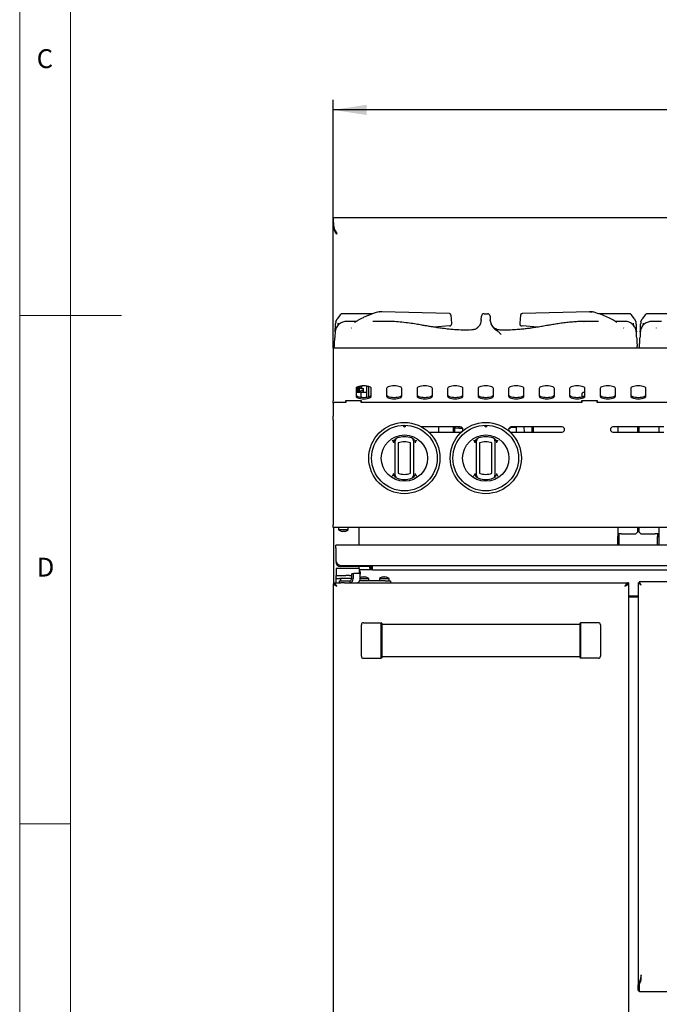
# Model space of a CAD drawing. Units: millimetres. Extents: x 5 to 415, y 5 to 292.
# Drawn here: x 5 to 68, y 81 to 178 of the extents above; entities that cross this region are included whole.
import ezdxf

# ---------------------------------------------------------------- set-up
doc = ezdxf.new("R2010")
doc.units = ezdxf.units.MM
doc.layers.add('FORMAT', color=7, linetype='Continuous')
doc.styles.add('SLDTEXTSTYLE0', font='TXT', dxfattribs={"width": 0.75})
doc.dimstyles.new('SLDDIMSTYLE1', dxfattribs={"dimtxt": 3.5, "dimasz": 3.302, "dimexe": 0, "dimexo": 0.0625, "dimgap": 0.875, "dimtad": 1, "dimdec": 1, "dimlfac": 10, "dimrnd": 1e-09, "dimzin": 12, "dimdsep": 46, "dimtxsty": 'SLDTEXTSTYLE0', "dimsah": 1, "dimcen": 0.09, "dimadec": 0, "dimazin": 3, "dimtfac": 1, "dimtdec": 1, "dimtofl": 0, "dimtmove": 0, "dimatfit": 3, "dimfxl": 0, "dimfrac": 2, "dimtolj": 1, "dimtzin": 12, "dimarcsym": 0})

# ---------------------------------------------------------------- blocks, each defined once
blk = doc.blocks.new('_D_2')
at = {"layer": 'FORMAT'}
for p, q in [((35.822, 146.269), (35.822, 169.702)), ((155.822, 146.269), (155.822, 169.702)), ((155.822, 168.702), (35.822, 168.702))]:
    blk.add_line(p, q, dxfattribs=at)
for points in [[(35.822, 168.702), (39.124, 168.194), (39.124, 169.21)], [(155.822, 168.702), (152.52, 169.21), (152.52, 168.194)]]:
    blk.add_solid(points, dxfattribs=at)
at = {"layer": 'FORMAT', "insert": (90.042, 173.214), "char_height": 3.5, "attachment_point": 1, "style": 'SLDTEXTSTYLE0'}
blk.add_mtext('1200', dxfattribs=at)

msp = doc.modelspace()

# ---------------------------------------------------------------- linework, layer by layer
at = {"color": 7, "linetype": 'Continuous', "lineweight": 18}
for p, q in [((5, 292), (5, 5)), ((10, 287), (10, 10)), ((5, 148.5), (15, 148.5)), ((5, 98.5), (10, 98.5))]:
    msp.add_line(p, q, dxfattribs=at)
at = {"color": 7, "linetype": 'Continuous', "lineweight": 25}
for p, q in [((35.822, 158.119), (155.822, 158.119)), ((35.822, 158.101), (35.822, 157.982)), ((35.822, 157.989), (35.822, 157.989)), ((35.822, 157.439), (35.822, 157.283)), ((35.822, 145.269), (35.822, 157.283)), ((35.834, 157.162), (35.822, 157.283)), ((35.865, 157.283), (35.822, 157.283)), ((35.886, 157.162), (35.834, 157.162)), ((36.079, 147.86), (36.209, 148.175)), ((36.536, 148.588), (36.209, 148.175)), ((39.72, 148.663), (36.715, 148.663)), ((40.345, 148.837), (40.241, 148.819)), ((40.345, 148.837), (40.241, 148.819)), ((40.343, 148.834), (40.371, 148.837)), ((40.371, 148.837), (40.344, 148.833)), ((40.596, 148.837), (40.371, 148.837)), ((40.628, 148.833), (40.571, 148.837)), ((47.231, 148.673), (40.596, 148.837)), ((47.267, 148.667), (47.231, 148.673)), ((47.485, 147.727), (47.407, 148.512)), ((47.407, 148.512), (47.407, 148.512)), ((50.385, 148.054), (50.404, 148.426)), ((50.654, 148.663), (50.99, 148.663)), ((51.24, 148.426), (51.259, 148.054)), ((54.237, 148.512), (54.16, 147.731)), ((54.413, 148.673), (54.376, 148.663)), ((61.048, 148.837), (54.413, 148.673)), ((61.074, 148.837), (61.016, 148.833)), ((61.048, 148.837), (61.073, 148.833)), ((61.273, 148.837), (61.048, 148.837)), ((61.048, 148.837), (61.273, 148.837)), ((61.3, 148.833), (61.273, 148.837)), ((61.301, 148.834), (61.273, 148.837)), ((61.403, 148.819), (61.299, 148.837)), ((64.929, 148.663), (61.907, 148.663)), ((65.435, 148.175), (65.108, 148.588)), ((65.435, 148.175), (65.566, 147.86)), ((66.079, 147.86), (66.209, 148.175)), ((66.536, 148.588), (66.209, 148.175)), ((69.72, 148.663), (66.715, 148.663)), ((36.079, 147.86), (36.055, 147.693)), ((38.09, 147.905), (37.132, 147.905)), ((37.595, 147.246), (37.612, 147.259)), ((41.163, 147.905), (39.728, 147.905)), ((47.244, 147.457), (45.715, 147.343)), ((50.385, 148.054), (50.382, 148.004)), ((51.262, 148.005), (51.259, 148.054)), ((54.16, 147.731), (54.16, 147.727)), ((55.929, 147.343), (54.4, 147.457)), ((60.462, 147.901), (60.486, 147.902)), ((61.914, 147.905), (60.472, 147.905)), ((64.511, 147.905), (63.548, 147.905)), ((64.392, 147.246), (64.381, 147.259)), ((65.566, 147.86), (65.589, 147.693)), ((66.079, 147.86), (66.055, 147.693)), ((68.09, 147.905), (67.132, 147.905)), ((67.595, 147.246), (67.612, 147.259)), ((49.435, 147.063), (49.325, 147.06)), ((52.468, 147.058), (52.194, 147.064)), ((155.822, 145.269), (35.822, 145.269)), ((35.822, 145.269), (35.822, 143.649)), ((35.928, 145.269), (35.94, 145.484)), ((65.716, 145.269), (65.704, 145.484)), ((65.928, 145.269), (65.94, 145.484)), ((35.822, 143.649), (35.822, 142.149)), ((35.822, 142.149), (35.822, 141.773)), ((35.822, 141.773), (35.822, 140.098)), ((38.252, 141.109), (38.252, 141.487)), ((38.342, 141.109), (38.342, 141.517)), ((38.372, 141.526), (38.372, 141.219)), ((38.452, 141.543), (38.452, 141.498)), ((38.452, 141.498), (38.602, 141.498)), ((38.452, 141.298), (38.452, 141.498)), ((38.602, 141.566), (38.602, 141.498)), ((38.602, 141.498), (38.602, 141.298)), ((39.122, 141.508), (39.122, 141.555)), ((39.322, 141.508), (39.122, 141.508)), ((39.122, 140.457), (39.122, 141.508)), ((39.322, 141.508), (39.322, 141.512)), ((39.322, 140.501), (39.322, 141.508)), ((38.072, 141.32), (38.072, 140.551)), ((38.072, 141.002), (38.342, 141.002)), ((38.472, 140.929), (38.072, 140.929)), ((38.252, 141.009), (38.252, 141.109)), ((38.252, 141.109), (38.342, 141.109)), ((38.342, 141.009), (38.252, 141.009)), ((38.252, 141.009), (38.252, 141.002)), ((38.322, 141.009), (38.322, 141.002)), ((38.342, 141.109), (38.342, 141.009)), ((38.342, 141.002), (38.342, 140.929)), ((38.412, 141.099), (38.412, 140.944)), ((38.422, 140.999), (38.412, 140.999)), ((38.422, 140.999), (38.43, 140.999)), ((38.43, 140.968), (38.43, 141.078)), ((38.602, 141.298), (38.452, 141.298)), ((38.572, 140.829), (38.472, 140.929)), ((38.572, 140.45), (38.572, 140.829)), ((38.602, 141.298), (38.802, 141.298)), ((38.702, 141.098), (38.802, 141.098)), ((38.702, 140.948), (38.802, 140.948)), ((38.802, 140.948), (38.802, 141.298)), ((38.802, 140.948), (39.122, 140.948)), ((39.572, 140.551), (39.572, 141.32)), ((41.072, 141.32), (41.072, 140.551)), ((42.572, 140.551), (42.572, 141.32)), ((44.072, 141.32), (44.072, 140.551)), ((45.572, 140.551), (45.572, 141.32)), ((47.072, 141.32), (47.072, 140.551)), ((48.572, 140.551), (48.572, 141.32)), ((50.072, 141.32), (50.072, 140.551)), ((51.572, 140.551), (51.572, 141.32)), ((53.072, 141.32), (53.072, 140.551)), ((54.572, 140.551), (54.572, 141.32)), ((56.072, 141.32), (56.072, 140.551)), ((57.572, 140.551), (57.572, 141.32)), ((59.072, 141.32), (59.072, 140.551)), ((60.372, 140.929), (60.272, 140.829)), ((60.272, 140.829), (60.272, 140.487)), ((60.572, 140.929), (60.372, 140.929)), ((60.572, 140.551), (60.572, 141.32)), ((62.072, 141.32), (62.072, 140.551)), ((63.572, 140.551), (63.572, 141.32)), ((65.072, 141.32), (65.072, 140.551)), ((66.572, 140.551), (66.572, 141.32)), ((35.822, 139.863), (35.822, 140.098)), ((35.922, 139.929), (35.822, 139.829)), ((35.822, 139.863), (35.822, 139.829)), ((35.822, 139.829), (35.822, 138.593)), ((37.072, 139.929), (35.922, 139.929)), ((38.622, 140.098), (37.022, 140.098)), ((37.022, 140.098), (37.022, 139.929)), ((37.072, 140.049), (37.022, 140.049)), ((37.072, 140.098), (37.072, 139.929)), ((38.572, 139.929), (38.572, 140.098)), ((60.272, 139.929), (38.572, 139.929)), ((38.622, 139.929), (38.622, 140.098)), ((61.822, 140.098), (60.222, 140.098)), ((60.222, 140.098), (60.222, 139.929)), ((60.272, 140.098), (60.272, 139.929)), ((61.772, 139.929), (61.772, 140.098)), ((83.472, 139.929), (61.772, 139.929)), ((61.822, 139.929), (61.822, 140.098)), ((35.822, 138.388), (35.822, 138.593)), ((35.822, 138.388), (35.822, 138.381)), ((35.822, 138.24), (35.822, 138.381)), ((35.822, 138.24), (35.822, 127.919)), ((48.322, 137.529), (44.52, 137.529)), ((46.179, 137.529), (44.52, 137.529)), ((46.179, 137.529), (46.179, 137.029)), ((47.663, 137.529), (47.659, 137.49)), ((47.659, 137.029), (47.659, 137.49)), ((47.789, 137.49), (47.659, 137.49)), ((47.789, 137.029), (47.789, 137.49)), ((48.19, 137.398), (48.195, 137.529)), ((53.378, 137.529), (53.072, 137.274)), ((58.322, 137.529), (53.322, 137.529)), ((53.338, 137.496), (53.478, 137.508)), ((53.478, 137.508), (53.477, 137.529)), ((53.478, 137.508), (53.806, 137.508)), ((53.805, 137.528), (53.792, 137.529)), ((53.805, 137.529), (53.826, 137.029)), ((54.627, 137.029), (54.606, 137.529)), ((55.361, 137.529), (55.361, 137.029)), ((55.491, 137.529), (55.491, 137.029)), ((58.328, 137.529), (55.491, 137.529)), ((68.328, 137.529), (63.316, 137.529)), ((68.322, 137.529), (63.322, 137.529)), ((63.802, 137.529), (63.802, 137.029)), ((65.772, 137.029), (65.772, 137.529)), ((65.872, 137.529), (65.872, 137.029)), ((67.842, 137.529), (67.842, 137.029)), ((45.208, 137.029), (48.322, 137.029)), ((47.789, 137.432), (48.19, 137.398)), ((48.19, 137.398), (48.542, 137.398)), ((53.322, 137.029), (58.322, 137.029)), ((63.322, 137.029), (68.322, 137.029)), ((41.776, 135.979), (41.719, 136.103)), ((41.907, 136.333), (42.034, 136.415)), ((41.922, 132.985), (41.922, 135.952)), ((42.222, 135.952), (42.222, 132.985)), ((43.422, 132.985), (43.422, 135.952)), ((43.61, 136.415), (43.738, 136.333)), ((43.722, 135.952), (43.722, 132.985)), ((43.925, 136.103), (43.868, 135.979)), ((49.776, 135.979), (49.719, 136.103)), ((49.907, 136.333), (50.034, 136.415)), ((49.922, 132.985), (49.922, 135.952)), ((50.222, 135.952), (50.222, 132.985)), ((51.422, 132.985), (51.422, 135.952)), ((51.61, 136.415), (51.738, 136.333)), ((51.722, 135.952), (51.722, 132.985)), ((51.925, 136.103), (51.868, 135.979)), ((41.719, 132.834), (41.776, 132.958)), ((43.868, 132.958), (43.925, 132.834)), ((49.719, 132.834), (49.776, 132.958)), ((51.868, 132.958), (51.925, 132.834)), ((42.034, 132.522), (41.907, 132.604)), ((43.738, 132.604), (43.61, 132.522)), ((50.034, 132.522), (49.907, 132.604)), ((51.738, 132.604), (51.61, 132.522)), ((35.822, 127.629), (35.822, 127.919)), ((36.566, 127.629), (35.822, 127.629)), ((35.842, 127.629), (35.842, 122.231)), ((36.347, 127.629), (36.347, 127.415)), ((37.297, 127.415), (36.347, 127.415)), ((37.078, 127.629), (36.566, 127.629)), ((36.886, 127.264), (36.881, 127.296)), ((154.566, 127.629), (37.078, 127.629)), ((37.297, 127.415), (37.297, 127.629)), ((38.342, 127.629), (38.342, 125.919)), ((63.802, 127.629), (63.802, 127.019)), ((64.172, 127.019), (63.802, 127.019)), ((63.802, 127.019), (63.802, 126.769)), ((63.922, 127.019), (63.922, 126.769)), ((64.172, 127.019), (65.572, 127.019)), ((65.572, 127.019), (65.772, 127.219)), ((65.772, 127.219), (65.772, 127.629)), ((65.872, 127.629), (65.872, 127.219)), ((65.872, 127.219), (66.072, 127.019)), ((66.072, 127.019), (67.472, 127.019)), ((67.842, 127.019), (67.472, 127.019)), ((67.722, 127.019), (67.722, 126.769)), ((67.842, 127.629), (67.842, 127.019)), ((67.842, 127.019), (67.842, 126.769)), ((125.572, 125.919), (36.072, 125.919)), ((36.072, 125.599), (36.072, 125.919)), ((63.802, 126.769), (63.922, 126.769)), ((63.802, 125.919), (63.802, 126.769)), ((63.922, 126.769), (63.922, 125.919)), ((67.722, 126.769), (67.842, 126.769)), ((67.722, 125.919), (67.722, 126.769)), ((67.842, 126.769), (67.842, 125.919)), ((36.072, 125.599), (36.072, 124.419)), ((36.572, 123.919), (125.072, 123.919)), ((38.367, 123.597), (36.117, 123.597)), ((36.117, 123.597), (36.117, 123.572)), ((36.117, 123.572), (36.117, 122.92)), ((39.692, 123.799), (36.572, 123.799)), ((37.634, 123.014), (37.634, 122.614)), ((37.704, 123.114), (37.846, 123.114)), ((37.775, 123.014), (37.775, 122.614)), ((38.404, 123.114), (37.846, 123.114)), ((38.342, 123.799), (38.342, 123.597)), ((38.367, 123.597), (38.367, 123.572)), ((38.367, 123.572), (38.367, 123.114)), ((39.692, 123.479), (38.367, 123.479)), ((38.472, 123.267), (38.472, 123.062)), ((38.472, 123.062), (38.472, 123.042)), ((38.475, 122.614), (38.475, 123.014)), ((39.692, 123.479), (39.692, 123.799)), ((39.692, 123.479), (121.952, 123.479)), ((35.842, 122.214), (36.558, 122.214)), ((35.842, 122.214), (35.842, 122.124)), ((35.842, 122.124), (35.842, 122.114)), ((35.842, 70.349), (35.842, 122.114)), ((35.842, 122.114), (35.899, 122.114)), ((36, 122.059), (35.962, 122.059)), ((35.962, 122.059), (35.962, 121.999)), ((36.022, 121.989), (35.962, 121.989)), ((36.066, 121.999), (36.001, 121.999)), ((36.023, 121.985), (36.005, 121.989)), ((36.117, 122.92), (36.117, 122.914)), ((36.117, 122.614), (36.117, 122.914)), ((36.117, 122.914), (36.167, 122.914)), ((36.167, 122.614), (36.117, 122.614)), ((36.117, 122.214), (36.117, 122.614)), ((36.167, 122.914), (36.467, 122.914)), ((36.167, 122.614), (36.467, 122.614)), ((36.442, 122.214), (36.442, 122.414)), ((36.442, 122.414), (36.942, 122.414)), ((36.467, 122.914), (36.51, 122.914)), ((36.51, 122.614), (36.467, 122.614)), ((36.51, 122.914), (37.064, 122.914)), ((37.064, 122.614), (36.51, 122.614)), ((36.53, 122.614), (36.53, 122.414)), ((36.942, 122.214), (36.558, 122.214)), ((36.942, 122.414), (37.492, 122.414)), ((36.942, 122.214), (37.492, 122.214)), ((37.42, 122.914), (37.064, 122.914)), ((37.42, 122.614), (37.064, 122.614)), ((37.42, 122.914), (37.634, 122.914)), ((37.634, 122.614), (37.42, 122.614)), ((37.492, 122.214), (37.492, 122.414)), ((37.492, 122.214), (64.842, 122.214)), ((40.942, 122.414), (38.437, 122.414)), ((38.475, 122.628), (39.317, 122.628)), ((38.778, 122.779), (38.784, 122.747)), ((39.317, 122.414), (39.317, 122.628)), ((40.367, 122.628), (40.367, 122.414)), ((40.367, 122.628), (41.317, 122.628)), ((40.778, 122.779), (40.784, 122.747)), ((40.942, 122.414), (41.442, 122.414)), ((41.317, 122.414), (41.317, 122.628)), ((41.442, 122.414), (41.442, 122.214)), ((64.683, 121.999), (64.618, 121.999)), ((64.722, 122.059), (64.689, 122.059)), ((64.722, 122.059), (64.722, 121.999)), ((64.842, 122.114), (64.803, 122.114)), ((64.842, 122.214), (64.842, 122.124)), ((64.842, 122.114), (64.842, 122.124)), ((64.842, 122.114), (64.842, 70.349)), ((65.822, 122.187), (65.912, 122.187)), ((65.822, 122.187), (65.822, 82.687)), ((155.725, 122.284), (65.919, 122.284)), ((65.919, 122.284), (65.919, 122.194)), ((66.012, 122.092), (66.012, 122.098)), ((64.842, 120.909), (65.822, 120.909)), ((64.842, 120.819), (65.822, 120.819)), ((64.842, 120.812), (65.822, 120.812)), ((38.792, 118.284), (40.542, 118.284)), ((40.542, 114.784), (40.542, 118.284)), ((40.592, 118.234), (40.542, 118.284)), ((40.592, 118.234), (40.592, 114.834)), ((60.092, 118.121), (40.592, 118.121)), ((60.092, 118.234), (60.142, 118.284)), ((60.092, 114.834), (60.092, 118.234)), ((60.142, 118.284), (60.142, 114.784)), ((61.892, 118.284), (60.142, 118.284)), ((38.592, 114.984), (38.592, 118.084)), ((62.092, 118.084), (62.092, 114.984)), ((38.792, 114.784), (40.542, 114.784)), ((40.592, 114.834), (40.542, 114.784)), ((40.592, 114.946), (60.092, 114.946)), ((60.092, 114.834), (60.142, 114.784)), ((61.892, 114.784), (60.142, 114.784)), ((66.112, 83.624), (66.077, 83.624)), ((65.822, 82.687), (65.912, 82.687)), ((65.822, 82.131), (65.822, 82.687)), ((65.912, 82.687), (65.912, 82.131)), ((65.912, 82.684), (65.913, 82.684)), ((65.922, 82.301), (65.922, 82.376)), ((65.922, 82.034), (65.922, 82.301)), ((65.997, 83.06), (65.997, 82.962)), ((66.012, 82.969), (66.012, 83.11)), ((65.822, 82.131), (65.912, 82.131)), ((65.912, 82.131), (65.922, 82.131)), ((65.919, 82.034), (65.919, 82.124)), ((65.922, 82.124), (65.919, 82.124)), ((65.922, 82.034), (65.919, 82.034)), ((65.922, 82.034), (155.722, 82.034))]:
    msp.add_line(p, q, dxfattribs=at)
at = {"color": 7, "linetype": 'Continuous', "lineweight": 25, "flags": 128}
for points in [[(36.192, 156.499), (36.192, 156.499)], [(40.209, 148.815), (40.176, 148.81), (40.164, 148.806)], [(61.481, 148.806), (61.468, 148.81), (61.435, 148.815)], [(39.572, 141.32), (39.553, 141.377), (39.498, 141.432), (39.408, 141.48), (39.29, 141.521), (39.147, 141.551), (38.989, 141.57), (38.822, 141.577), (38.655, 141.57), (38.497, 141.551), (38.354, 141.521), (38.236, 141.48), (38.146, 141.432), (38.091, 141.377), (38.072, 141.32)], [(42.572, 141.32), (42.553, 141.377), (42.498, 141.432), (42.408, 141.48), (42.29, 141.521), (42.147, 141.551), (41.989, 141.57), (41.822, 141.577), (41.655, 141.57), (41.497, 141.551), (41.354, 141.521), (41.236, 141.48), (41.146, 141.432), (41.091, 141.377), (41.072, 141.32)], [(45.572, 141.32), (45.553, 141.377), (45.498, 141.432), (45.408, 141.48), (45.29, 141.521), (45.147, 141.551), (44.989, 141.57), (44.822, 141.577), (44.655, 141.57), (44.497, 141.551), (44.354, 141.521), (44.236, 141.48), (44.146, 141.432), (44.091, 141.377), (44.072, 141.32)], [(48.572, 141.32), (48.553, 141.377), (48.498, 141.432), (48.408, 141.48), (48.29, 141.521), (48.147, 141.551), (47.989, 141.57), (47.822, 141.577), (47.655, 141.57), (47.497, 141.551), (47.354, 141.521), (47.236, 141.48), (47.146, 141.432), (47.091, 141.377), (47.072, 141.32)], [(51.572, 141.32), (51.553, 141.377), (51.498, 141.432), (51.408, 141.48), (51.29, 141.521), (51.147, 141.551), (50.989, 141.57), (50.822, 141.577), (50.655, 141.57), (50.497, 141.551), (50.354, 141.521), (50.236, 141.48), (50.146, 141.432), (50.091, 141.377), (50.072, 141.32)], [(54.572, 141.32), (54.553, 141.377), (54.498, 141.432), (54.408, 141.48), (54.29, 141.521), (54.147, 141.551), (53.989, 141.57), (53.822, 141.577), (53.655, 141.57), (53.497, 141.551), (53.354, 141.521), (53.236, 141.48), (53.146, 141.432), (53.091, 141.377), (53.072, 141.32)], [(57.572, 141.32), (57.553, 141.377), (57.498, 141.432), (57.408, 141.48), (57.29, 141.521), (57.147, 141.551), (56.989, 141.57), (56.822, 141.577), (56.655, 141.57), (56.497, 141.551), (56.354, 141.521), (56.236, 141.48), (56.146, 141.432), (56.091, 141.377), (56.072, 141.32)], [(60.572, 141.32), (60.553, 141.377), (60.498, 141.432), (60.408, 141.48), (60.29, 141.521), (60.147, 141.551), (59.989, 141.57), (59.822, 141.577), (59.655, 141.57), (59.497, 141.551), (59.354, 141.521), (59.236, 141.48), (59.146, 141.432), (59.091, 141.377), (59.072, 141.32)], [(63.572, 141.32), (63.553, 141.377), (63.498, 141.432), (63.408, 141.48), (63.29, 141.521), (63.147, 141.551), (62.989, 141.57), (62.822, 141.577), (62.655, 141.57), (62.497, 141.551), (62.354, 141.521), (62.236, 141.48), (62.146, 141.432), (62.091, 141.377), (62.072, 141.32)], [(66.572, 141.32), (66.553, 141.377), (66.498, 141.432), (66.408, 141.48), (66.29, 141.521), (66.147, 141.551), (65.989, 141.57), (65.822, 141.577), (65.655, 141.57), (65.497, 141.551), (65.354, 141.521), (65.236, 141.48), (65.146, 141.432), (65.091, 141.377), (65.072, 141.32)], [(38.072, 140.692), (38.091, 140.635), (38.146, 140.58), (38.236, 140.532), (38.354, 140.491), (38.497, 140.461), (38.655, 140.442), (38.822, 140.435), (38.989, 140.442), (39.147, 140.461), (39.29, 140.491), (39.408, 140.532), (39.498, 140.58), (39.553, 140.635), (39.572, 140.692)], [(38.072, 140.551), (38.091, 140.494), (38.146, 140.439), (38.236, 140.391), (38.354, 140.35), (38.497, 140.32), (38.655, 140.301), (38.822, 140.294), (38.989, 140.301), (39.147, 140.32), (39.29, 140.35), (39.408, 140.391), (39.498, 140.439), (39.553, 140.494), (39.572, 140.551)], [(38.43, 140.972), (38.419, 140.962), (38.412, 140.954)], [(41.072, 140.692), (41.091, 140.635), (41.146, 140.58), (41.236, 140.532), (41.354, 140.491), (41.497, 140.461), (41.655, 140.442), (41.822, 140.435), (41.989, 140.442), (42.147, 140.461), (42.29, 140.491), (42.408, 140.532), (42.498, 140.58), (42.553, 140.635), (42.572, 140.692)], [(41.072, 140.551), (41.091, 140.494), (41.146, 140.439), (41.236, 140.391), (41.354, 140.35), (41.497, 140.32), (41.655, 140.301), (41.822, 140.294), (41.989, 140.301), (42.147, 140.32), (42.29, 140.35), (42.408, 140.391), (42.498, 140.439), (42.553, 140.494), (42.572, 140.551)], [(44.072, 140.692), (44.091, 140.635), (44.146, 140.58), (44.236, 140.532), (44.354, 140.491), (44.497, 140.461), (44.655, 140.442), (44.822, 140.435), (44.989, 140.442), (45.147, 140.461), (45.29, 140.491), (45.408, 140.532), (45.498, 140.58), (45.553, 140.635), (45.572, 140.692)], [(44.072, 140.551), (44.091, 140.494), (44.146, 140.439), (44.236, 140.391), (44.354, 140.35), (44.497, 140.32), (44.655, 140.301), (44.822, 140.294), (44.989, 140.301), (45.147, 140.32), (45.29, 140.35), (45.408, 140.391), (45.498, 140.439), (45.553, 140.494), (45.572, 140.551)], [(47.072, 140.692), (47.091, 140.635), (47.146, 140.58), (47.236, 140.532), (47.354, 140.491), (47.497, 140.461), (47.655, 140.442), (47.822, 140.435), (47.989, 140.442), (48.147, 140.461), (48.29, 140.491), (48.408, 140.532), (48.498, 140.58), (48.553, 140.635), (48.572, 140.692)], [(47.072, 140.551), (47.091, 140.494), (47.146, 140.439), (47.236, 140.391), (47.354, 140.35), (47.497, 140.32), (47.655, 140.301), (47.822, 140.294), (47.989, 140.301), (48.147, 140.32), (48.29, 140.35), (48.408, 140.391), (48.498, 140.439), (48.553, 140.494), (48.572, 140.551)], [(50.072, 140.692), (50.091, 140.635), (50.146, 140.58), (50.236, 140.532), (50.354, 140.491), (50.497, 140.461), (50.655, 140.442), (50.822, 140.435), (50.989, 140.442), (51.147, 140.461), (51.29, 140.491), (51.408, 140.532), (51.498, 140.58), (51.553, 140.635), (51.572, 140.692)], [(50.072, 140.551), (50.091, 140.494), (50.146, 140.439), (50.236, 140.391), (50.354, 140.35), (50.497, 140.32), (50.655, 140.301), (50.822, 140.294), (50.989, 140.301), (51.147, 140.32), (51.29, 140.35), (51.408, 140.391), (51.498, 140.439), (51.553, 140.494), (51.572, 140.551)], [(53.072, 140.692), (53.091, 140.635), (53.146, 140.58), (53.236, 140.532), (53.354, 140.491), (53.497, 140.461), (53.655, 140.442), (53.822, 140.435), (53.989, 140.442), (54.147, 140.461), (54.29, 140.491), (54.408, 140.532), (54.498, 140.58), (54.553, 140.635), (54.572, 140.692)], [(53.072, 140.551), (53.091, 140.494), (53.146, 140.439), (53.236, 140.391), (53.354, 140.35), (53.497, 140.32), (53.655, 140.301), (53.822, 140.294), (53.989, 140.301), (54.147, 140.32), (54.29, 140.35), (54.408, 140.391), (54.498, 140.439), (54.553, 140.494), (54.572, 140.551)], [(56.072, 140.692), (56.091, 140.635), (56.146, 140.58), (56.236, 140.532), (56.354, 140.491), (56.497, 140.461), (56.655, 140.442), (56.822, 140.435), (56.989, 140.442), (57.147, 140.461), (57.29, 140.491), (57.408, 140.532), (57.498, 140.58), (57.553, 140.635), (57.572, 140.692)], [(56.072, 140.551), (56.091, 140.494), (56.146, 140.439), (56.236, 140.391), (56.354, 140.35), (56.497, 140.32), (56.655, 140.301), (56.822, 140.294), (56.989, 140.301), (57.147, 140.32), (57.29, 140.35), (57.408, 140.391), (57.498, 140.439), (57.553, 140.494), (57.572, 140.551)], [(59.072, 140.692), (59.091, 140.635), (59.146, 140.58), (59.236, 140.532), (59.354, 140.491), (59.497, 140.461), (59.655, 140.442), (59.822, 140.435), (59.989, 140.442), (60.147, 140.461), (60.29, 140.491), (60.408, 140.532), (60.498, 140.58), (60.553, 140.635), (60.572, 140.692)], [(59.072, 140.551), (59.091, 140.494), (59.146, 140.439), (59.236, 140.391), (59.354, 140.35), (59.497, 140.32), (59.655, 140.301), (59.822, 140.294), (59.989, 140.301), (60.147, 140.32), (60.29, 140.35), (60.408, 140.391), (60.498, 140.439), (60.553, 140.494), (60.572, 140.551)], [(62.072, 140.692), (62.091, 140.635), (62.146, 140.58), (62.236, 140.532), (62.354, 140.491), (62.497, 140.461), (62.655, 140.442), (62.822, 140.435), (62.989, 140.442), (63.147, 140.461), (63.29, 140.491), (63.408, 140.532), (63.498, 140.58), (63.553, 140.635), (63.572, 140.692)], [(62.072, 140.551), (62.091, 140.494), (62.146, 140.439), (62.236, 140.391), (62.354, 140.35), (62.497, 140.32), (62.655, 140.301), (62.822, 140.294), (62.989, 140.301), (63.147, 140.32), (63.29, 140.35), (63.408, 140.391), (63.498, 140.439), (63.553, 140.494), (63.572, 140.551)], [(65.072, 140.692), (65.091, 140.635), (65.146, 140.58), (65.236, 140.532), (65.354, 140.491), (65.497, 140.461), (65.655, 140.442), (65.822, 140.435), (65.989, 140.442), (66.147, 140.461), (66.29, 140.491), (66.408, 140.532), (66.498, 140.58), (66.553, 140.635), (66.572, 140.692)], [(65.072, 140.551), (65.091, 140.494), (65.146, 140.439), (65.236, 140.391), (65.354, 140.35), (65.497, 140.32), (65.655, 140.301), (65.822, 140.294), (65.989, 140.301), (66.147, 140.32), (66.29, 140.35), (66.408, 140.391), (66.498, 140.439), (66.553, 140.494), (66.572, 140.551)], [(47.794, 137.529), (47.794, 137.528), (47.789, 137.49)], [(53.726, 137.529), (53.738, 137.527), (53.767, 137.524)], [(53.767, 137.524), (53.804, 137.522), (53.805, 137.522)], [(36.773, 127.295), (36.772, 127.289), (36.771, 127.283), (36.771, 127.278), (36.77, 127.274), (36.769, 127.27), (36.769, 127.267), (36.768, 127.265), (36.768, 127.263)], [(38.891, 122.748), (38.892, 122.754), (38.893, 122.759), (38.894, 122.764), (38.894, 122.769), (38.895, 122.772), (38.896, 122.775), (38.896, 122.778), (38.896, 122.78)], [(40.891, 122.748), (40.892, 122.754), (40.893, 122.759), (40.894, 122.764), (40.894, 122.769), (40.895, 122.772), (40.896, 122.775), (40.896, 122.778), (40.896, 122.78)], [(66.112, 121.994), (66.112, 121.994)]]:
    msp.add_lwpolyline(points, dxfattribs=at)
at = {"color": 7, "linetype": 'Continuous', "lineweight": 25}
for centre, radius in [((42.822, 134.468), 3.5), ((42.822, 134.468), 3.225), ((50.822, 134.468), 3.5), ((50.822, 134.468), 3.225), ((42.822, 134.468), 2.275), ((50.822, 134.468), 2.275)]:
    msp.add_circle(centre, radius, dxfattribs=at)
for centre, radius, start, end in [((50.654, 148.413), 0.25, 90, 177), ((50.99, 148.413), 0.25, 3, 90), ((47.235, 147.707), 0.25, 274.221, 0), ((47.235, 147.707), 0.25, 0, 5.62279), ((54.409, 147.707), 0.25, 174.35058, 268.06703), ((38.572, 141.219), 0.2, 180, 248.33886), ((38.702, 140.748), 0.35, 90, 148.97305), ((38.702, 140.748), 0.2, 90, 145.09885), ((42.822, 137.693), 0.138, 181.22151, 358.77849), ((48.322, 137.279), 0.25, 270, 90), ((50.822, 137.693), 0.138, 181.22151, 358.77849), ((53.322, 137.279), 0.25, 90, 270), ((53.758, 130.879), 6.62, 89.58007, 93.74713), ((58.322, 137.279), 0.25, 270, 90), ((63.322, 137.279), 0.25, 90, 270), ((42.822, 134.468), 2.1, 70.52878, 109.47122), ((50.822, 134.468), 2.1, 70.52878, 109.47122), ((42.222, 136.166), 0.3, 109.47122, 180), ((42.822, 134.468), 1.6, 67.97569, 112.02431), ((43.422, 136.166), 0.3, 0, 70.52878), ((50.222, 136.166), 0.3, 109.47122, 180), ((50.822, 134.468), 1.6, 67.97569, 112.02431), ((51.422, 136.166), 0.3, 0, 70.52878), ((42.222, 132.771), 0.3, 180, 250.52878), ((42.822, 134.468), 1.6, 247.97569, 292.02431), ((43.422, 132.771), 0.3, 289.47122, 0), ((50.222, 132.771), 0.3, 180, 250.52878), ((50.822, 134.468), 1.6, 247.97569, 292.02431), ((51.422, 132.771), 0.3, 289.47122, 0), ((42.822, 134.468), 2.1, 250.52878, 289.47122), ((50.822, 134.468), 2.1, 250.52878, 289.47122), ((36.822, 128.059), 0.8, 233.57643, 253.35951), ((36.822, 128.068), 0.807, 253.53718, 266.15065), ((36.757, 127.264), 0.167, 169.63346, 170.23113), ((36.822, 128.1), 0.806, 266.54187, 274.16233), ((36.822, 128.068), 0.807, 274.55111, 287.16816), ((37.314, 127.341), 0.258, 189.85778, 190.2378), ((36.822, 128.059), 0.8, 287.3511, 306.42357), ((36.572, 124.419), 0.5, 180, 270), ((36.572, 124.299), 0.5, 180, 270), ((37.722, 123.026), 0.0893, 101.42426, 188.0437), ((37.863, 123.026), 0.0893, 101.42317, 188.04934), ((38.542, 123.679), 0.2, 180, 204.29297), ((38.542, 123.679), 0.2, 208.95502, 270), ((38.342, 123.267), 0.13, 0, 78.91251), ((38.387, 123.026), 0.0893, 351.95173, 78.58032), ((39.692, 123.799), 0.32, 180, 270), ((39.692, 123.799), 0.2, 180, 270), ((37.421, 122.564), 0.357, 281.42208, 8.04928), ((37.457, 122.589), 0.179, 281.42195, 8.05057), ((38.121, 122.564), 0.357, 281.42192, 8.04831), ((38.842, 121.984), 0.8, 107.3511, 117.31915), ((38.842, 121.975), 0.807, 94.55092, 107.16835), ((38.352, 122.702), 0.256, 9.85564, 10.23831), ((38.842, 121.943), 0.806, 86.5416, 94.16224), ((38.842, 121.975), 0.807, 73.5381, 86.1497), ((38.842, 121.984), 0.8, 53.57643, 73.35951), ((38.907, 122.779), 0.167, 349.63564, 350.2327), ((40.842, 121.984), 0.8, 107.3511, 126.42357), ((40.842, 121.975), 0.807, 94.55141, 107.16786), ((40.352, 122.702), 0.256, 9.85564, 10.23831), ((40.842, 121.943), 0.806, 86.54171, 94.16209), ((40.842, 121.975), 0.807, 73.5369, 86.1509), ((40.842, 121.984), 0.8, 53.57643, 73.35951), ((40.907, 122.779), 0.167, 349.63564, 350.2327), ((38.792, 118.084), 0.2, 90, 180), ((61.892, 118.084), 0.2, 0, 90), ((38.792, 114.984), 0.2, 180, 270), ((61.892, 114.984), 0.2, 270, 0)]:
    msp.add_arc(centre, radius, start, end, dxfattribs=at)
for points, knots in [([(35.822, 158.119), (35.822, 158.116), (35.822, 158.11), (35.823, 158.052), (35.825, 157.966), (35.827, 157.871), (35.829, 157.817), (35.831, 157.764), (35.833, 157.713), (35.835, 157.666), (35.84, 157.586), (35.849, 157.472), (35.866, 157.324), (35.888, 157.194), (35.914, 157.083), (35.956, 156.975), (36.014, 156.85), (36.094, 156.687), (36.157, 156.566), (36.192, 156.499)], [0, 0, 0, 0, 0.088565, 0.169696, 0.309425, 0.349471, 0.386209, 0.419638, 0.44976, 0.476574, 0.500083, 0.579468, 0.647489, 0.70427, 0.75003, 0.788766, 0.843259, 0.91365, 1, 1, 1, 1]), ([(35.822, 157.439), (35.822, 157.518), (35.822, 157.675), (35.822, 157.852), (35.822, 157.965), (35.822, 157.981), (35.822, 157.989)], [0, 0, 0, 0, 0.279637, 0.56022, 0.779753, 1, 1, 1, 1]), ([(36.192, 156.499), (36.143, 156.564), (36.022, 156.724), (35.888, 156.945), (35.849, 157.102), (35.834, 157.162)], [0, 0, 0, 0, 0.300572, 0.730091, 1, 1, 1, 1]), ([(36.715, 148.663), (36.681, 148.66), (36.614, 148.653), (36.562, 148.61), (36.536, 148.588)], [0, 0, 0, 0, 0.497585, 1, 1, 1, 1]), ([(40.164, 148.806), (40.03, 148.765), (39.783, 148.689), (39.445, 148.566), (39.169, 148.455), (38.95, 148.359), (38.752, 148.266), (38.535, 148.157), (38.266, 148.008), (38.056, 147.886), (37.94, 147.804), (37.929, 147.796)], [0, 0, 0, 0, 0.175555, 0.324675, 0.447035, 0.542579, 0.617776, 0.713133, 0.835325, 0.984349, 1, 1, 1, 1]), ([(47.407, 148.513), (47.405, 148.524), (47.401, 148.551), (47.38, 148.597), (47.345, 148.634), (47.305, 148.658), (47.281, 148.664), (47.269, 148.667)], [0, 0, 0, 0, 0.162838, 0.384131, 0.669147, 0.83168, 1, 1, 1, 1]), ([(51.172, 148.584), (51.172, 148.584), (51.198, 148.565), (51.21, 148.536), (51.221, 148.508)], [0, 0, 0, 0, 0.037849, 1, 1, 1, 1]), ([(54.38, 148.668), (54.368, 148.666), (54.344, 148.66), (54.302, 148.637), (54.265, 148.6), (54.243, 148.552), (54.239, 148.525), (54.237, 148.513)], [0, 0, 0, 0, 0.164149, 0.324466, 0.609255, 0.832919, 1, 1, 1, 1]), ([(63.704, 147.803), (63.572, 147.886), (63.268, 148.08), (62.753, 148.339), (62.143, 148.597), (61.709, 148.734), (61.481, 148.806)], [0, 0, 0, 0, 0.183957, 0.426415, 0.698738, 1, 1, 1, 1]), ([(65.108, 148.588), (65.095, 148.6), (65.069, 148.624), (65.009, 148.655), (64.961, 148.66), (64.929, 148.663)], [0, 0, 0, 0, 0.270896, 0.528203, 1, 1, 1, 1]), ([(66.715, 148.663), (66.681, 148.66), (66.614, 148.653), (66.562, 148.61), (66.536, 148.588)], [0, 0, 0, 0, 0.497593, 1, 1, 1, 1]), ([(37.143, 147.905), (37.085, 147.903), (36.964, 147.897), (36.776, 147.85), (36.584, 147.767), (36.402, 147.641), (36.242, 147.474), (36.118, 147.276), (36.035, 147.057), (36.019, 146.905), (36.01, 146.83)], [0, 0, 0, 0, 0.103284, 0.215468, 0.3361975, 0.4642166, 0.5974066, 0.7330356, 0.8681456, 1, 1, 1, 1]), ([(36.012, 146.865), (36.014, 146.904), (36.018, 146.978), (36.026, 147.124), (36.034, 147.29), (36.044, 147.48), (36.052, 147.622), (36.055, 147.693)], [0, 0, 0, 0, 0.211136, 0.404312, 0.592679, 0.797184, 1, 1, 1, 1]), ([(36.302, 147.722), (36.296, 147.666), (36.287, 147.586), (36.275, 147.516), (36.272, 147.495)], [0, 0, 0, 0, 0.70417, 1, 1, 1, 1]), ([(49.411, 147.061), (49.131, 147.055), (48.577, 147.045), (47.785, 147.085), (47.073, 147.151), (46.468, 147.228), (45.965, 147.303), (45.546, 147.37), (45.192, 147.429), (44.846, 147.488), (44.446, 147.557), (43.926, 147.643), (43.292, 147.739), (42.588, 147.825), (41.868, 147.891), (41.391, 147.9), (41.155, 147.905)], [0, 0, 0, 0, 0.10112, 0.200385, 0.286462, 0.359731, 0.420469, 0.470018, 0.512976, 0.549778, 0.596661, 0.659395, 0.739254, 0.827542, 0.914409, 1, 1, 1, 1]), ([(50.267, 147.576), (50.262, 147.57), (50.249, 147.551), (50.213, 147.495), (50.132, 147.388), (49.983, 147.244), (49.733, 147.099), (49.525, 147.072), (49.413, 147.058)], [0, 0, 0, 0, 0.044783, 0.136525, 0.224937, 0.43117, 0.695482, 1, 1, 1, 1]), ([(50.267, 147.576), (50.267, 147.577), (50.301, 147.631), (50.32, 147.692), (50.338, 147.753)], [0, 0, 0, 0, 0.006601, 1, 1, 1, 1]), ([(50.338, 147.753), (50.35, 147.797), (50.373, 147.885), (50.379, 147.965), (50.382, 148.004)], [0, 0, 0, 0, 0.499912, 1, 1, 1, 1]), ([(51.262, 148.005), (51.265, 147.965), (51.271, 147.885), (51.294, 147.797), (51.306, 147.753)], [0, 0, 0, 0, 0.499735, 1, 1, 1, 1]), ([(51.306, 147.753), (51.327, 147.694), (51.37, 147.576), (51.503, 147.366), (51.695, 147.175), (51.927, 147.002), (52.13, 146.833), (52.264, 146.699), (52.333, 146.63)], [0, 0, 0, 0, 0.121024, 0.23916, 0.475333, 0.637779, 0.813557, 1, 1, 1, 1]), ([(52.231, 147.058), (52.158, 147.065), (52.013, 147.079), (51.814, 147.156), (51.645, 147.262), (51.513, 147.386), (51.419, 147.51), (51.361, 147.614), (51.341, 147.659), (51.334, 147.674)], [0, 0, 0, 0, 0.185897, 0.366405, 0.53546, 0.688713, 0.823697, 0.938496, 1, 1, 1, 1]), ([(60.489, 147.905), (60.333, 147.902), (60.007, 147.895), (59.478, 147.858), (58.924, 147.809), (58.362, 147.739), (57.812, 147.658), (57.29, 147.572), (56.857, 147.499), (56.518, 147.441), (56.255, 147.397), (55.998, 147.354), (55.737, 147.313), (55.445, 147.268), (55.101, 147.219), (54.677, 147.166), (54.172, 147.113), (53.575, 147.07), (52.919, 147.046), (52.462, 147.056), (52.234, 147.06)], [0, 0, 0, 0, 0.057824, 0.121454, 0.189974, 0.25779, 0.324599, 0.389772, 0.448302, 0.482449, 0.51365, 0.54465, 0.576212, 0.609026, 0.6512, 0.701738, 0.76284, 0.83468, 0.917539, 1, 1, 1, 1]), ([(65.634, 146.83), (65.628, 146.89), (65.616, 147.014), (65.557, 147.205), (65.46, 147.393), (65.321, 147.568), (65.144, 147.717), (64.94, 147.826), (64.721, 147.893), (64.574, 147.901), (64.501, 147.905)], [0, 0, 0, 0, 0.107799, 0.222801, 0.34482, 0.472777, 0.60476, 0.738294, 0.87078, 1, 1, 1, 1]), ([(65.373, 147.491), (65.369, 147.513), (65.357, 147.585), (65.348, 147.666), (65.342, 147.722)], [0, 0, 0, 0, 0.3077978, 1, 1, 1, 1]), ([(65.589, 147.693), (65.592, 147.622), (65.6, 147.48), (65.609, 147.31), (65.616, 147.178), (65.621, 147.077), (65.626, 146.985), (65.629, 146.919), (65.631, 146.886), (65.631, 146.878)], [0, 0, 0, 0, 0.207809, 0.417392, 0.545865, 0.675736, 0.808675, 0.947781, 1, 1, 1, 1]), ([(67.143, 147.905), (67.085, 147.903), (66.964, 147.897), (66.776, 147.85), (66.584, 147.767), (66.402, 147.641), (66.242, 147.474), (66.118, 147.276), (66.035, 147.057), (66.019, 146.905), (66.01, 146.83)], [0, 0, 0, 0, 0.103282, 0.215468, 0.336198, 0.464216, 0.597406, 0.733036, 0.868145, 1, 1, 1, 1]), ([(66.012, 146.865), (66.014, 146.904), (66.018, 146.978), (66.026, 147.124), (66.034, 147.29), (66.044, 147.48), (66.052, 147.622), (66.055, 147.693)], [0, 0, 0, 0, 0.211136, 0.404312, 0.592679, 0.797184, 1, 1, 1, 1]), ([(66.302, 147.722), (66.296, 147.666), (66.287, 147.586), (66.275, 147.516), (66.272, 147.495)], [0, 0, 0, 0, 0.704171, 1, 1, 1, 1]), ([(35.94, 145.484), (35.942, 145.525), (35.947, 145.626), (35.955, 145.774), (35.963, 145.93), (35.97, 146.068), (35.977, 146.2), (35.981, 146.271), (35.983, 146.306)], [0, 0, 0, 0, 0.139809, 0.341974, 0.492657, 0.667614, 0.833727, 1, 1, 1, 1]), ([(36.01, 146.829), (36.009, 146.814), (36.008, 146.787), (36.003, 146.686), (35.995, 146.54), (35.987, 146.383), (35.983, 146.306)], [0, 0, 0, 0, 0.262961, 0.506246, 0.762014, 1, 1, 1, 1]), ([(65.661, 146.306), (65.657, 146.383), (65.649, 146.541), (65.641, 146.687), (65.636, 146.783), (65.634, 146.824), (65.634, 146.83), (65.634, 146.83)], [0, 0, 0, 0, 0.23496, 0.488161, 0.727065, 0.984694, 1, 1, 1, 1]), ([(65.661, 146.306), (65.663, 146.276), (65.666, 146.215), (65.672, 146.106), (65.678, 145.99), (65.684, 145.867), (65.691, 145.732), (65.698, 145.602), (65.703, 145.518), (65.704, 145.484)], [0, 0, 0, 0, 0.142817, 0.289498, 0.431354, 0.566447, 0.713302, 0.885428, 1, 1, 1, 1]), ([(65.94, 145.484), (65.942, 145.525), (65.947, 145.626), (65.955, 145.774), (65.963, 145.93), (65.97, 146.068), (65.977, 146.2), (65.981, 146.271), (65.983, 146.306)], [0, 0, 0, 0, 0.139809, 0.341974, 0.492657, 0.667614, 0.833727, 1, 1, 1, 1]), ([(66.01, 146.829), (66.009, 146.814), (66.008, 146.787), (66.003, 146.686), (65.995, 146.54), (65.987, 146.383), (65.983, 146.306)], [0, 0, 0, 0, 0.262961, 0.506246, 0.762014, 1, 1, 1, 1]), ([(41.622, 136.243), (41.622, 136.243), (41.631, 136.231), (41.664, 136.185), (41.695, 136.139), (41.719, 136.103)], [0, 0, 0, 0, 0.008911, 0.249402, 1, 1, 1, 1]), ([(41.776, 135.979), (41.771, 136.002), (41.759, 136.059), (41.786, 136.167), (41.838, 136.263), (41.89, 136.316), (41.907, 136.333)], [0, 0, 0, 0, 0.179597, 0.438609, 0.817414, 1, 1, 1, 1]), ([(41.922, 135.952), (41.922, 135.972), (41.922, 136.015), (41.922, 136.076), (41.922, 136.126), (41.922, 136.159), (41.922, 136.163), (41.922, 136.166)], [0, 0, 0, 0, 0.187391, 0.401058, 0.603632, 0.801738, 1, 1, 1, 1]), ([(43.722, 136.166), (43.722, 136.165), (43.722, 136.163), (43.722, 136.143), (43.722, 136.095), (43.722, 136.028), (43.722, 135.977), (43.722, 135.952)], [0, 0, 0, 0, 0.095968, 0.305635, 0.52994, 0.765162, 1, 1, 1, 1]), ([(43.738, 136.333), (43.772, 136.295), (43.834, 136.225), (43.875, 136.112), (43.881, 136.03), (43.871, 135.992), (43.868, 135.979)], [0, 0, 0, 0, 0.385333, 0.704524, 0.899977, 1, 1, 1, 1]), ([(43.925, 136.103), (43.949, 136.139), (43.98, 136.185), (44.013, 136.231), (44.022, 136.243), (44.022, 136.243)], [0, 0, 0, 0, 0.750598, 0.991089, 1, 1, 1, 1]), ([(49.622, 136.243), (49.622, 136.243), (49.631, 136.231), (49.664, 136.185), (49.695, 136.139), (49.719, 136.103)], [0, 0, 0, 0, 0.008911, 0.249409, 1, 1, 1, 1]), ([(49.776, 135.979), (49.771, 136.002), (49.759, 136.059), (49.786, 136.167), (49.838, 136.263), (49.89, 136.316), (49.907, 136.333)], [0, 0, 0, 0, 0.179597, 0.438609, 0.817419, 1, 1, 1, 1]), ([(49.922, 135.952), (49.922, 135.972), (49.922, 136.015), (49.922, 136.076), (49.922, 136.126), (49.922, 136.159), (49.922, 136.163), (49.922, 136.166)], [0, 0, 0, 0, 0.187391, 0.401058, 0.603632, 0.801738, 1, 1, 1, 1]), ([(51.722, 136.166), (51.722, 136.165), (51.722, 136.163), (51.722, 136.143), (51.722, 136.095), (51.722, 136.028), (51.722, 135.977), (51.722, 135.952)], [0, 0, 0, 0, 0.095968, 0.305635, 0.52994, 0.765162, 1, 1, 1, 1]), ([(51.738, 136.333), (51.772, 136.295), (51.834, 136.225), (51.875, 136.112), (51.881, 136.03), (51.871, 135.992), (51.868, 135.979)], [0, 0, 0, 0, 0.385333, 0.704523, 0.899976, 1, 1, 1, 1]), ([(51.925, 136.103), (51.949, 136.139), (51.98, 136.185), (52.013, 136.231), (52.022, 136.243), (52.022, 136.243)], [0, 0, 0, 0, 0.7506008, 0.9910888, 1, 1, 1, 1]), ([(41.719, 132.834), (41.695, 132.798), (41.664, 132.752), (41.631, 132.706), (41.622, 132.694), (41.622, 132.694)], [0, 0, 0, 0, 0.7506001, 0.9910957, 1, 1, 1, 1]), ([(41.907, 132.604), (41.873, 132.642), (41.81, 132.712), (41.77, 132.825), (41.763, 132.907), (41.773, 132.945), (41.776, 132.958)], [0, 0, 0, 0, 0.385332, 0.704523, 0.899976, 1, 1, 1, 1]), ([(41.922, 132.771), (41.922, 132.772), (41.922, 132.774), (41.922, 132.794), (41.922, 132.842), (41.922, 132.909), (41.922, 132.96), (41.922, 132.985)], [0, 0, 0, 0, 0.095968, 0.305635, 0.52994, 0.765162, 1, 1, 1, 1]), ([(43.722, 132.985), (43.722, 132.965), (43.722, 132.922), (43.722, 132.861), (43.722, 132.811), (43.722, 132.778), (43.722, 132.774), (43.722, 132.771)], [0, 0, 0, 0, 0.187391, 0.40106, 0.603633, 0.801738, 1, 1, 1, 1]), ([(43.868, 132.958), (43.873, 132.935), (43.885, 132.878), (43.858, 132.77), (43.806, 132.674), (43.754, 132.621), (43.738, 132.604)], [0, 0, 0, 0, 0.179595, 0.43861, 0.817415, 1, 1, 1, 1]), ([(44.022, 132.694), (44.022, 132.694), (44.013, 132.706), (43.98, 132.752), (43.949, 132.798), (43.925, 132.834)], [0, 0, 0, 0, 0.0089043, 0.2493999, 1, 1, 1, 1]), ([(49.719, 132.834), (49.695, 132.798), (49.664, 132.752), (49.631, 132.706), (49.622, 132.694), (49.622, 132.694)], [0, 0, 0, 0, 0.750592, 0.991096, 1, 1, 1, 1]), ([(49.907, 132.604), (49.873, 132.642), (49.81, 132.712), (49.77, 132.825), (49.763, 132.907), (49.773, 132.945), (49.776, 132.958)], [0, 0, 0, 0, 0.385332, 0.704523, 0.899976, 1, 1, 1, 1]), ([(49.922, 132.771), (49.922, 132.772), (49.922, 132.774), (49.922, 132.794), (49.922, 132.842), (49.922, 132.909), (49.922, 132.96), (49.922, 132.985)], [0, 0, 0, 0, 0.095968, 0.305635, 0.52994, 0.765162, 1, 1, 1, 1]), ([(51.722, 132.985), (51.722, 132.965), (51.722, 132.922), (51.722, 132.861), (51.722, 132.811), (51.722, 132.778), (51.722, 132.774), (51.722, 132.771)], [0, 0, 0, 0, 0.187391, 0.40106, 0.603633, 0.801738, 1, 1, 1, 1]), ([(51.868, 132.958), (51.873, 132.935), (51.885, 132.878), (51.858, 132.77), (51.806, 132.674), (51.754, 132.621), (51.738, 132.604)], [0, 0, 0, 0, 0.179595, 0.43861, 0.81742, 1, 1, 1, 1]), ([(52.022, 132.694), (52.022, 132.694), (52.013, 132.706), (51.98, 132.752), (51.949, 132.798), (51.925, 132.834)], [0, 0, 0, 0, 0.008904, 0.249397, 1, 1, 1, 1]), ([(39.561, 123.651), (39.557, 123.659), (39.538, 123.702), (39.518, 123.756), (39.502, 123.799)], [0, 0, 0, 0, 0.197048, 1, 1, 1, 1]), ([(39.692, 123.599), (39.676, 123.602), (39.645, 123.608), (39.597, 123.654), (39.55, 123.72), (39.518, 123.773), (39.502, 123.799)], [0, 0, 0, 0, 0.2500092, 0.500008, 0.7500035, 1, 1, 1, 1]), ([(36.182, 121.874), (36.153, 121.919), (36.095, 122.01), (36.009, 122.124), (35.924, 122.2), (35.869, 122.209), (35.842, 122.214)], [0, 0, 0, 0, 0.254658, 0.50932, 0.764211, 1, 1, 1, 1]), ([(36.182, 121.874), (36.15, 121.911), (36.085, 121.986), (35.989, 122.075), (35.907, 122.119), (35.859, 122.122), (35.842, 122.124)], [0, 0, 0, 0, 0.284193, 0.568386, 0.853019, 1, 1, 1, 1]), ([(35.842, 122.114), (35.847, 122.094), (35.857, 122.054), (35.936, 121.994), (36.048, 121.934), (36.138, 121.894), (36.182, 121.874)], [0, 0, 0, 0, 0.249999, 0.499999, 0.750001, 1, 1, 1, 1]), ([(35.938, 122.094), (35.941, 122.081), (35.948, 122.047), (36.002, 121.994), (36.084, 121.934), (36.149, 121.894), (36.182, 121.874)], [0, 0, 0, 0, 0.1820182, 0.4546762, 0.7273377, 1, 1, 1, 1]), ([(64.842, 122.214), (64.813, 122.209), (64.755, 122.198), (64.669, 122.116), (64.584, 122.003), (64.529, 121.916), (64.502, 121.874)], [0, 0, 0, 0, 0.254664, 0.509326, 0.764217, 1, 1, 1, 1]), ([(64.842, 122.124), (64.81, 122.119), (64.745, 122.109), (64.649, 122.035), (64.567, 121.949), (64.519, 121.893), (64.502, 121.874)], [0, 0, 0, 0, 0.28419, 0.568376, 0.853004, 1, 1, 1, 1]), ([(64.502, 121.874), (64.547, 121.894), (64.636, 121.934), (64.748, 121.994), (64.827, 122.054), (64.837, 122.094), (64.842, 122.114)], [0, 0, 0, 0, 0.249998, 0.5, 0.750002, 1, 1, 1, 1]), ([(64.502, 121.874), (64.535, 121.894), (64.6, 121.934), (64.683, 121.994), (64.737, 122.049), (64.745, 122.085), (64.748, 122.1)], [0, 0, 0, 0, 0.265431, 0.530862, 0.796293, 1, 1, 1, 1]), ([(65.822, 122.187), (65.825, 122.183), (65.831, 122.174), (65.877, 122.151), (65.949, 122.106), (66.03, 122.049), (66.089, 122.009), (66.112, 121.994)], [0, 0, 0, 0, 0.185056, 0.379448, 0.573469, 0.832778, 1, 1, 1, 1]), ([(65.912, 122.187), (65.914, 122.182), (65.918, 122.173), (65.951, 122.15), (65.983, 122.121), (66.005, 122.099), (66.012, 122.093)], [0, 0, 0, 0, 0.289897, 0.580184, 0.872075, 1, 1, 1, 1]), ([(66.112, 121.994), (66.085, 122.034), (66.041, 122.1), (65.99, 122.172), (65.962, 122.218), (65.944, 122.251), (65.929, 122.278), (65.923, 122.282), (65.919, 122.284)], [0, 0, 0, 0, 0.288163, 0.473764, 0.58289, 0.706298, 0.845079, 1, 1, 1, 1]), ([(66.112, 121.994), (66.085, 122.022), (66.042, 122.067), (65.991, 122.116), (65.962, 122.148), (65.944, 122.171), (65.929, 122.19), (65.923, 122.193), (65.919, 122.194)], [0, 0, 0, 0, 0.305538, 0.498386, 0.606908, 0.725531, 0.856097, 1, 1, 1, 1]), ([(66.077, 83.624), (66.072, 83.562), (66.062, 83.444), (66.028, 83.279), (65.966, 83.095), (65.889, 82.934), (65.832, 82.789), (65.826, 82.721), (65.822, 82.687)], [0, 0, 0, 0, 0.176981, 0.335942, 0.47912, 0.733048, 0.864447, 1, 1, 1, 1]), ([(66.088, 83.624), (66.084, 83.562), (66.078, 83.445), (66.054, 83.281), (66.013, 83.099), (65.941, 82.898), (65.922, 82.757), (65.912, 82.687)], [0, 0, 0, 0, 0.186808, 0.353126, 0.500128, 0.75127, 1, 1, 1, 1]), ([(65.922, 82.301), (65.922, 82.337), (65.923, 82.422), (65.928, 82.561), (65.938, 82.699), (65.949, 82.787), (65.961, 82.845), (65.968, 82.87), (65.972, 82.882), (65.974, 82.887), (65.976, 82.893), (65.984, 82.91), (66.009, 82.942), (66.066, 82.973), (66.098, 83.117), (66.11, 83.328), (66.111, 83.528), (66.112, 83.624)], [0, 0, 0, 0, 0.114052, 0.27453, 0.362891, 0.441457, 0.473397, 0.489366, 0.49735, 0.499346, 0.50134, 0.509324, 0.537656, 0.581769, 0.626588, 0.821463, 1, 1, 1, 1]), ([(65.922, 82.376), (65.922, 82.411), (65.923, 82.493), (65.929, 82.655), (65.945, 82.814), (65.968, 82.939), (66.017, 82.983), (66.058, 83.006), (66.083, 83.071), (66.088, 83.125), (66.092, 83.164)], [0, 0, 0, 0, 0.172926, 0.402693, 0.639232, 0.748418, 0.792571, 0.83582, 0.88178, 1, 1, 1, 1])]:
    msp.add_open_spline(points, degree=3, knots=knots, dxfattribs=at)

# ---------------------------------------------------------------- texts
at = {"color": 7, "linetype": 'Continuous', "lineweight": 0, "char_height": 1.852, "attachment_point": 1, "style": 'SLDTEXTSTYLE0'}
for s, insert in [('C', (6.667, 174.668)), ('D', (6.667, 124.668))]:
    msp.add_mtext(s, dxfattribs=dict(at, insert=insert))

# ---------------------------------------------------------------- dimensions: what is measured, and where the dimension line sits
at = {"layer": 'FORMAT'}
dim = msp.add_linear_dim(base=(35.822, 168.702), p1=(155.822, 145.269), p2=(35.822, 145.269), dimstyle='SLDDIMSTYLE1', dxfattribs=at)
dim.commit()
dim.dimension.update_dxf_attribs({"geometry": '_D_2', "text_midpoint": (95.214, 168.702), "dimtype": 160})

doc.saveas('drawing.dxf')
